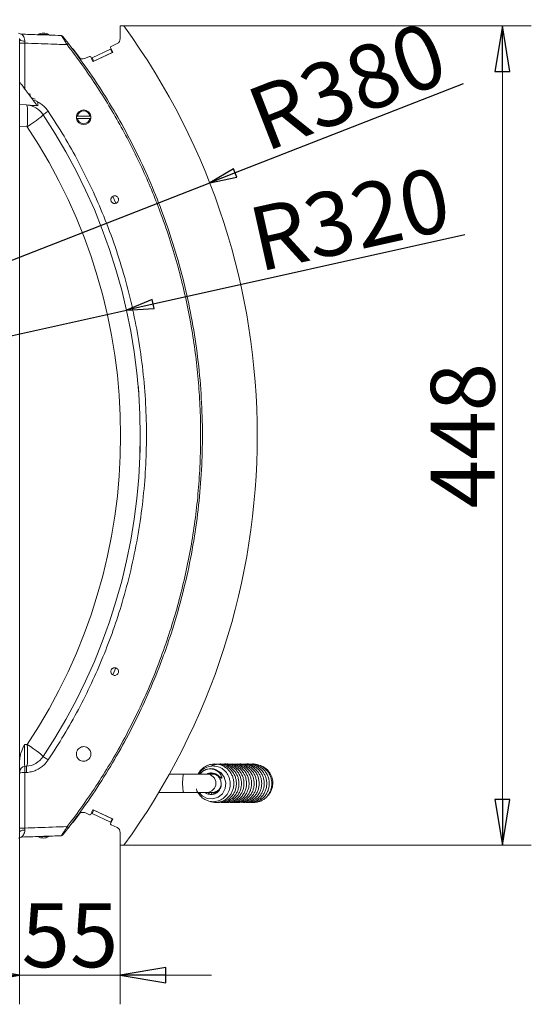
# Model space of a CAD drawing. Extents: x 955 to 3231, y -664 to 1512.
# Drawn here: x 2931 to 3211, y -597 to -58 of the extents above; entities that cross this region are included whole.
import ezdxf

# ---------------------------------------------------------------- set-up
doc = ezdxf.new("R2010")
doc.units = 0
doc.header["$LTSCALE"] = 5
doc.layers.add('SLD-0', color=7, linetype='Continuous')
doc.styles.add('Brunner 2014', font='arial.ttf', dxfattribs={"height": 35})
doc.styles.add('STANDARD-BrunnerGroßer Text', font='arial.ttf')
doc.dimstyles.new('STANDARD-Brunner-IIGroßer Text', dxfattribs={"dimscale": 5, "dimtxt": 5.25, "dimasz": 3, "dimexe": 3.175, "dimexo": 0, "dimgap": 0.762, "dimtad": 1, "dimdec": 1, "dimrnd": 1e-08, "dimtxsty": 'STANDARD-BrunnerGroßer Text', "dimblk": 'Filled-1', "dimcen": 0.09, "dimdle": 10, "dimclrd": 7, "dimclre": 7, "dimclrt": 7, "dimadec": 1, "dimazin": 2, "dimtfac": 0.666667, "dimtmove": 0, "dimatfit": 3, "dimldrblk": 'Filled-1', "dimfxl": 1, "dimtolj": 1, "dimlwd": 25, "dimlwe": 25, "dimarcsym": 0})

# ---------------------------------------------------------------- blocks, each defined once
blk = doc.blocks.new('Filled-1')
at = {"color": 0}
for p, q in [((0, 0), (-1, 0.167)), ((-1, 0.167), (-1, -0.167)), ((-1, 0), (0, 0)), ((-1, -0.167), (0, 0))]:
    blk.add_line(p, q, dxfattribs=at)
at = {"color": 0, "flags": 128}
blk.add_lwpolyline([(-1, -0.167), (0, 0), (-1, 0.167), (-1, -0.167)], dxfattribs=at)
at = {"color": 0}
blk.add_solid([(-1, -0.167), (0, 0), (-1, 0.167), (-1, -0.167)], dxfattribs=at)
blk = doc.blocks.new('*D18')
at = {"layer": 'Defpoints', "color": 0}
for p in [(3035.28, -147.38), (2681.01, -285.6)]:
    blk.add_point(p, dxfattribs=at)
at = {"layer": 'SLD-0', "color": 7, "lineweight": 25}
for p, q in [((3174.08, -93.23), (3049.26, -141.93)), ((2681.01, -285.6), (3035.28, -147.38))]:
    blk.add_line(p, q, dxfattribs=at)
at = {"layer": 'SLD-0', "color": 7, "lineweight": 25, "xscale": 15, "yscale": 15, "zscale": 15, "rotation": 201.3124503408144}
blk.add_blockref('Filled-1', (3035.28, -147.38), dxfattribs=at)
at = {"layer": 'SLD-0', "color": 30, "lineweight": 15, "insert": (3053.01, -97.99), "char_height": 35, "attachment_point": 1, "rotation": 21.3125, "style": 'Brunner 2014'}
blk.add_mtext('\\A1;R380', dxfattribs=at)
blk = doc.blocks.new('*D20')
at = {"layer": 'Defpoints', "color": 0}
for p in [(2989.69, -216.9), (2681.01, -285.6)]:
    blk.add_point(p, dxfattribs=at)
at = {"layer": 'SLD-0', "color": 7, "lineweight": 25}
for p, q in [((3174.95, -175.67), (3004.33, -213.64)), ((2681.01, -285.6), (2989.69, -216.9))]:
    blk.add_line(p, q, dxfattribs=at)
at = {"layer": 'SLD-0', "color": 7, "lineweight": 25, "xscale": 15, "yscale": 15, "zscale": 15, "rotation": 192.5463298348678}
blk.add_blockref('Filled-1', (2989.69, -216.9), dxfattribs=at)
at = {"layer": 'SLD-0', "color": 7, "lineweight": 15, "insert": (3054.57, -161.92), "char_height": 35, "attachment_point": 1, "rotation": 12.5463, "style": 'Brunner 2014'}
blk.add_mtext('\\A1;R320', dxfattribs=at)
blk = doc.blocks.new('*D21')
at = {"layer": 'Defpoints', "color": 0}
for p in [(2931.19, -502.8), (2986.24, -509.19), (2931.19, -580.81)]:
    blk.add_point(p, dxfattribs=at)
at = {"layer": 'SLD-0', "color": 7, "lineweight": 15}
for p, q in [((2931.19, -502.8), (2931.19, -596.68)), ((2986.24, -509.19), (2986.24, -596.68)), ((2906.19, -580.81), (2881.19, -580.81)), ((2986.24, -580.81), (2931.19, -580.81)), ((3011.24, -580.81), (3036.24, -580.81))]:
    blk.add_line(p, q, dxfattribs=at)
at = {"layer": 'SLD-0', "color": 7, "lineweight": 15, "xscale": 25, "yscale": 25, "zscale": 25}
blk.add_blockref('Filled-1', (2931.19, -580.81), dxfattribs=at)
at = {"layer": 'SLD-0', "color": 7, "lineweight": 15, "xscale": 25, "yscale": 25, "zscale": 25, "rotation": 180}
blk.add_blockref('Filled-1', (2986.24, -580.81), dxfattribs=at)
at = {"layer": 'SLD-0', "color": 7, "lineweight": 15, "insert": (2958.72, -541.4), "char_height": 35, "attachment_point": 2, "style": 'Brunner 2014'}
blk.add_mtext('\\A1;55', dxfattribs=at)
blk = doc.blocks.new('*D28')
at = {"color": 7, "lineweight": 15}
for p, q in [((2988.24, -61.5), (3211.37, -61.5)), ((3195.5, -86.5), (3195.5, -484.7)), ((2988.24, -509.7), (3211.37, -509.7))]:
    blk.add_line(p, q, dxfattribs=at)
at = {"layer": 'Defpoints', "color": 0}
for p in [(2988.24, -61.5), (2988.24, -509.7), (3195.5, -509.7)]:
    blk.add_point(p, dxfattribs=at)
at = {"color": 7, "lineweight": 15, "xscale": 25, "yscale": 25, "zscale": 25}
for p, rotation in [((3195.5, -61.5), 90), ((3195.5, -509.7), 270)]:
    blk.add_blockref('Filled-1', p, dxfattribs=dict(at, rotation=rotation))
at = {"color": 30, "insert": (3173.82, -285.6), "char_height": 35, "attachment_point": 5, "rotation": 90, "style": 'Brunner 2014'}
blk.add_mtext('\\A1;448', dxfattribs=at)

msp = doc.modelspace()

# ---------------------------------------------------------------- linework, layer by layer
at = {"color": 30, "linetype": 'Continuous', "lineweight": 15}
for p, q in [((2986.24, -61.52), (2986.57, -61.52)), ((2986.24, -62), (2986.24, -61.52)), ((2986.24, -68.43), (2986.24, -62)), ((2986.74, -61.5), (2988.24, -61.5)), ((2970.97, -78.88), (2980.94, -74.23)), ((2980.94, -74.23), (2981.32, -74.05)), ((2981.79, -76.04), (2980.94, -74.23)), ((2980.99, -73.35), (2982.13, -75.79)), ((2984.5, -71.15), (2981.23, -72.68)), ((2966.05, -79.45), (2964.04, -79.45)), ((2969.44, -78.18), (2967.32, -79.17)), ((2971.25, -80.87), (2970.11, -78.42)), ((2970.43, -79.13), (2970.97, -78.88)), ((2970.97, -78.88), (2971.81, -80.69)), ((2971.81, -80.69), (2971.31, -80.92)), ((2982.08, -75.93), (2971.38, -80.92)), ((2971.81, -80.69), (2981.79, -76.04)), ((2982.13, -75.88), (2981.79, -76.04)), ((2964.03, -491.74), (2966.05, -491.74)), ((2969.44, -493.01), (2967.32, -492.03)), ((2971.25, -490.32), (2970.11, -492.77)), ((2970.43, -492.06), (2970.97, -492.31)), ((2970.97, -492.31), (2971.81, -490.5)), ((2970.97, -492.31), (2980.94, -496.96)), ((2971.81, -490.5), (2971.31, -490.27)), ((2982.08, -495.26), (2971.38, -490.27)), ((2971.81, -490.5), (2981.79, -495.15)), ((2981.79, -495.15), (2980.94, -496.96)), ((2980.99, -497.85), (2982.13, -495.4)), ((2982.13, -495.31), (2981.79, -495.15)), ((2980.94, -496.96), (2981.32, -497.14)), ((2984.5, -500.04), (2981.23, -498.51)), ((2986.24, -502.76), (2986.24, -509.19)), ((2986.24, -509.19), (2986.24, -509.67)), ((2986.74, -509.7), (2988.24, -509.7))]:
    msp.add_line(p, q, dxfattribs=at)
at = {"color": 7, "linetype": 'Continuous', "lineweight": 15}
for p, q in [((2931.19, -502.8), (2931.19, -68.4)), ((2944.22, -66.24), (2941.2, -66.24)), ((2944.4, -66.4), (2944.4, -66.08)), ((2947.21, -66.24), (2944.62, -66.24)), ((2957.18, -71.72), (2957.93, -71.14)), ((2964.45, -79.45), (2960.53, -74.15)), ((2931.19, -104.47), (2934.88, -104.72)), ((2969.67, -110.87), (2962.77, -110.87)), ((2962.77, -112.07), (2969.67, -112.07)), ((2935.3, -116.7), (2931.19, -116.42)), ((2982.21, -154.72), (2983.81, -158.48)), ((2983.8, -412.71), (2982.21, -416.48)), ((2933.88, -454.59), (2935.3, -454.49)), ((2947.07, -456.51), (2947.21, -456.51)), ((2934.88, -466.47), (2933.99, -466.53)), ((3033.76, -470.73), (3020.95, -470.73)), ((3020.95, -480.74), (3033.76, -480.74)), ((2964.45, -491.74), (2960.53, -497.04)), ((2957.93, -500.06), (2957.18, -499.47)), ((2941.2, -504.95), (2943.55, -504.95)), ((2943.79, -504.81), (2943.79, -505.11)), ((2943.95, -504.95), (2947.21, -504.95)), ((2986.24, -509.67), (2986.57, -509.67))]:
    msp.add_line(p, q, dxfattribs=at)
at = {"color": 7, "linetype": 'Continuous', "lineweight": 15, "flags": 128}
for points in [[(2935.3, -116.7), (2935.42, -114.63), (2935.51, -112.62), (2935.55, -110.74), (2935.54, -109.03), (2935.49, -107.56), (2935.39, -106.36), (2935.26, -105.47), (2935.09, -104.92), (2934.88, -104.72)], [(2935.3, -116.7), (2937.11, -115.47), (2938.81, -114.28), (2940.35, -113.17), (2941.67, -112.18), (2942.73, -111.35), (2943.49, -110.7), (2943.93, -110.26), (2944.03, -110.04)], [(2944.03, -110.04), (2944.09, -110), (2944.24, -109.9), (2944.5, -109.73), (2944.84, -109.5), (2945.26, -109.21), (2945.75, -108.89), (2946.27, -108.54), (2946.82, -108.17)], [(2935.3, -454.49), (2935.42, -456.56), (2935.51, -458.57), (2935.55, -460.45), (2935.54, -462.16), (2935.49, -463.63), (2935.39, -464.83), (2935.26, -465.72), (2935.09, -466.27), (2934.88, -466.47)], [(2935.3, -454.49), (2937.11, -455.72), (2938.81, -456.91), (2940.35, -458.02), (2941.67, -459.01), (2942.73, -459.84), (2943.49, -460.49), (2943.93, -460.93), (2944.03, -461.16)], [(2944.03, -461.16), (2944.09, -461.19), (2944.24, -461.3), (2944.5, -461.47), (2944.84, -461.7), (2945.26, -461.98), (2945.75, -462.3), (2946.27, -462.65), (2946.82, -463.02)], [(3029.41, -480.74), (3031.15, -482.72), (3033.88, -484.11), (3036.91, -484.37), (3039.81, -483.44), (3042.18, -481.47), (3043.65, -478.7), (3044.02, -475.54), (3043.2, -472.45), (3041.33, -469.9), (3038.83, -468.33), (3037.48, -467.93), (3035.77, -467.77), (3033.55, -468.16), (3031.35, -469.34), (3031.35, -469.34)], [(3020.95, -470.73), (3020.91, -470.74), (3020.77, -471.02), (3020.65, -471.64), (3020.54, -472.57), (3020.46, -473.74), (3020.43, -475.05), (3020.43, -476.41), (3020.46, -477.73), (3020.54, -478.89), (3020.65, -479.82), (3020.77, -480.45), (3020.91, -480.72), (3020.95, -480.74)]]:
    msp.add_lwpolyline(points, dxfattribs=at)
at = {"color": 30, "linetype": 'Continuous', "lineweight": 15}
for centre, radius, start, end in [((2986.74, -62), 0.5, 90, 180), ((2681.01, -285.6), 380.27, 323.8918, 36.1082), ((2983.24, -68.43), 3, 295, 0), ((2981.44, -73.13), 0.5, 115, 205), ((2966.05, -76.45), 3, 270, 295), ((2969.65, -78.63), 0.5, 25, 115), ((2982.04, -75.84), 0.1, 295, 25), ((2971.34, -80.83), 0.1, 205, 295), ((2966.05, -494.75), 3, 65, 90), ((2969.65, -492.56), 0.5, 245, 335), ((2971.34, -490.36), 0.1, 65, 155), ((2982.04, -495.35), 0.1, 335, 65), ((2981.44, -498.06), 0.5, 155, 245), ((2983.24, -502.76), 3, 0, 65), ((2986.74, -509.19), 0.5, 180, 270)]:
    msp.add_arc(centre, radius, start, end, dxfattribs=at)
at = {"color": 7, "linetype": 'Continuous', "lineweight": 15}
for centre, radius, start, end in [((2932.42, -62.98), 3, 233.1171, 268), ((2933.43, -66.41), 3.4, 228.9704, 280.9283), ((2944.2, -71.44), 6, 60, 120), ((2946.12, -68.19), 2.71, 129.2109, 134.2304), ((2942.62, -68.78), 3.24, 51.7789, 56.5676), ((2953.99, -67.73), 1, 38.5937, 88), ((2933.38, -41.38), 29.54, 265.7489, 271.3719), ((2939.7, -98.46), 3, 180, 270), ((2934.04, -116.7), 12.01, 33.7224, 86), ((2966.22, -111.47), 4, 8.6269, 171.3731), ((2681.01, -285.6), 316.23, 326.2776, 33.7224), ((2966.22, -111.47), 4, 188.6269, 351.3731), ((2966.22, -111.47), 3.5, 9.8709, 170.1291), ((2966.22, -111.47), 3.5, 189.8709, 350.1291), ((2966.22, -111.47), 4, 351.3731, 8.6269), ((2682.27, -285.6), 304.22, 326.2776, 33.7224), ((2983.23, -156.5), 2.1, 150.6489, 257.3551), ((2983.23, -414.69), 2.1, 102.6449, 209.3511), ((2934.04, -454.49), 12.01, 274, 326.2776), ((2934.2, -469.53), 3, 94, 180), ((2960.46, -467.26), 25.59, 178.2287, 185.8734), ((2933.38, -499.48), 29.54, 88.6281, 94.2511), ((3033.62, -475.73), 5.01, 271.6323, 88.3677), ((3036.77, -475.42), 4.69, 51.0977, 89.857), ((3037.08, -475.37), 4.64, 68.0693, 91.8564), ((3036.67, -475.82), 4.92, 271.2955, 359.6912), ((3037.06, -475.99), 4.75, 268.4693, 326.0502), ((2933.38, -529.81), 29.54, 88.6281, 94.2511), ((2932.42, -508.21), 3, 92, 126.8829), ((2933.43, -504.78), 3.4, 79.0717, 131.0296), ((2944.2, -499.75), 6, 240, 300), ((2945.63, -502.06), 3.55, 234.2749, 238.91), ((2942.08, -503.29), 2.5, 313.3971, 318.4529), ((2953.99, -503.46), 1, 272, 321.4063)]:
    msp.add_arc(centre, radius, start, end, dxfattribs=at)
for centre, major_axis, ratio, start_param, end_param in [((2926.15, -65.48), (-2.4, 8.47), 0.52402, 4.217416, 4.227032), ((2934.2, -454.48), (0.21, 12.05), 0.025871, 1.580351, 3.143856), ((2926.15, -505.71), (2.4, 8.47), 0.52402, 5.197746, 5.207362)]:
    msp.add_ellipse(centre, major_axis=major_axis, ratio=ratio, start_param=start_param, end_param=end_param, dxfattribs=at)
for points, knots in [([(2932.31, -65.98), (2932.34, -66.01), (2932.37, -66.05), (2932.64, -66.34), (2933.07, -66.85), (2933.72, -67.91), (2934.04, -68.99), (2934.06, -69.62), (2934.07, -69.75)], [0, 0, 0, 0, 0.199312, 0.224232, 0.453865, 0.710667, 0.940488, 1, 1, 1, 1]), ([(2932.31, -65.98), (2935.07, -66.07), (2942.31, -66.33), (2949.54, -66.58), (2954.02, -66.73)], [0, 0, 0, 0, 0.38093, 1, 1, 1, 1]), ([(2957.18, -71.72), (2956.76, -71.06), (2955.99, -69.81), (2955.02, -68.28), (2954.4, -67.31), (2954.08, -66.81), (2954.04, -66.76), (2954.02, -66.73)], [0, 0, 0, 0, 0.2771732, 0.5192846, 0.7111043, 0.8740656, 1, 1, 1, 1]), ([(2954.77, -67.11), (2954.78, -67.13), (2954.82, -67.17), (2955.14, -67.58), (2955.77, -68.37), (2956.74, -69.6), (2957.51, -70.6), (2957.93, -71.14)], [0, 0, 0, 0, 0.1202815, 0.2777168, 0.4675427, 0.7135213, 1, 1, 1, 1]), ([(2934.09, -70.92), (2934.09, -72.92), (2934.09, -81.27), (2934.09, -89.63), (2934.09, -95.99)], [0, 0, 0, 0, 0.239447, 1, 1, 1, 1]), ([(2957.18, -71.72), (2954.26, -71.62), (2946.56, -71.35), (2938.87, -71.08), (2934.09, -70.92)], [0, 0, 0, 0, 0.379085, 1, 1, 1, 1]), ([(2957.18, -499.47), (2960.08, -495.62), (2965.9, -487.92), (2974.02, -475.91), (2981.69, -463.56), (2988.9, -450.78), (2995.61, -437.61), (3001.81, -424.04), (3007.45, -410.18), (3012.43, -396.22), (3016.77, -382.23), (3020.49, -368.21), (3023.64, -354.02), (3026.21, -339.57), (3028.19, -324.92), (3029.55, -310.06), (3030.28, -295.12), (3030.36, -280.3), (3029.83, -265.66), (3028.7, -251.2), (3026.97, -236.76), (3024.62, -222.27), (3021.63, -207.79), (3018, -193.32), (3013.74, -178.97), (3009.06, -165.37), (3004.06, -152.53), (2998.8, -140.44), (2993.09, -128.52), (2986.88, -116.74), (2980.18, -105.13), (2972.98, -93.71), (2965.35, -82.53), (2959.9, -75.33), (2957.18, -71.72)], [0, 0, 0, 0, 0.031424, 0.062848, 0.094491, 0.126134, 0.158465, 0.190796, 0.223365, 0.255934, 0.287361, 0.318789, 0.350434, 0.382079, 0.414413, 0.446747, 0.479318, 0.511889, 0.54332, 0.57475, 0.606399, 0.638048, 0.670385, 0.702722, 0.735297, 0.767873, 0.796465, 0.825057, 0.853814, 0.88257, 0.91184, 0.941109, 0.970554, 1, 1, 1, 1]), ([(2957.93, -71.14), (2961.47, -75.84), (2968.53, -85.25), (2978.22, -100.01), (2987.27, -115.33), (2995.58, -131.22), (3003.12, -147.65), (3009.98, -164.86), (3016.04, -182.84), (3021.22, -201.55), (3025.39, -220.71), (3028.51, -240.26), (3030.53, -260.14), (3031.41, -279.92), (3031.17, -299.52), (3029.86, -318.89), (3027.46, -338.35), (3023.93, -357.83), (3019.25, -377.25), (3015.19, -390.71), (3011.9, -400.49), (3008.72, -409.48), (3003.29, -423.13), (2995.93, -439.25), (2987.72, -455.05), (2978.64, -470.52), (2968.78, -485.61), (2961.55, -495.24), (2957.93, -500.06)], [0, 0, 0, 0, 0.038225, 0.076475, 0.1147, 0.153835, 0.192996, 0.232131, 0.274172, 0.316246, 0.358286, 0.401548, 0.444846, 0.488108, 0.530144, 0.572213, 0.61425, 0.657507, 0.700799, 0.744056, 0.748822, 0.767886, 0.806022, 0.844256, 0.882986, 0.921717, 0.960858, 1, 1, 1, 1]), ([(2960.53, -74.15), (2960.46, -74.07), (2960.3, -73.91), (2959.99, -73.77), (2959.77, -73.76), (2959.67, -73.76)], [0, 0, 0, 0, 0.33987, 0.679745, 1, 1, 1, 1]), ([(2934.09, -95.99), (2933.56, -95.27), (2932.78, -94.24), (2931.89, -93.09), (2931.46, -92.52), (2931.23, -92.22), (2931.2, -92.19), (2931.19, -92.18)], [0, 0, 0, 0, 0.432789, 0.629065, 0.791857, 0.907442, 1, 1, 1, 1]), ([(2940.69, -105.13), (2940.33, -104.61), (2939.61, -103.57), (2938.84, -102.5), (2938.45, -101.95)], [0, 0, 0, 0, 0.494742, 1, 1, 1, 1]), ([(2938.45, -101.95), (2938.51, -101.97), (2939.39, -102.24), (2941.07, -102.94), (2943.28, -104.33), (2945.26, -106.07), (2946.3, -107.47), (2946.82, -108.17)], [0, 0, 0, 0, 0.017705, 0.26032, 0.509982, 0.751519, 1, 1, 1, 1]), ([(2934.88, -104.72), (2934.89, -104.72), (2935.83, -104.79), (2937.69, -104.92), (2939.69, -105.06), (2940.69, -105.13)], [0, 0, 0, 0, 0.003361, 0.500327, 1, 1, 1, 1]), ([(2946.82, -108.17), (2949.76, -112.71), (2955.62, -121.77), (2963.55, -135.96), (2970.83, -150.55), (2977.54, -165.97), (2983.58, -182.15), (2988.85, -199.07), (2993.22, -216.42), (2996.63, -234.16), (2999.05, -252.23), (3000.42, -270.24), (3000.77, -288.13), (3000.14, -305.84), (2998.52, -323.66), (2995.86, -341.52), (2992.16, -359.38), (2987.66, -376.19), (2982.54, -391.95), (2976.94, -406.65), (2970.57, -421.18), (2963.43, -435.46), (2955.56, -449.51), (2949.74, -458.51), (2946.82, -463.02)], [0, 0, 0, 0, 0.043036, 0.086072, 0.129559, 0.173046, 0.220116, 0.267222, 0.314293, 0.362731, 0.411209, 0.459648, 0.506719, 0.553826, 0.600896, 0.649335, 0.697814, 0.746253, 0.788061, 0.829894, 0.871702, 0.914459, 0.957243, 1, 1, 1, 1]), ([(2962.38, -110.56), (2962.32, -110.71), (2962.14, -111.27), (2962.24, -111.86), (2962.31, -112.28)], [0, 0, 0, 0, 0.280182, 1, 1, 1, 1]), ([(2969.13, -155.25), (2969.14, -155.28), (2969.16, -155.32), (2969.15, -155.29), (2969.15, -155.29)], [0, 0, 0, 0, 0.989369, 1, 1, 1, 1]), ([(2981.4, -155.47), (2981.38, -155.51), (2981.24, -155.74), (2981.09, -156.23), (2981.1, -156.93), (2981.35, -157.59), (2981.8, -158.13), (2982.31, -158.44), (2982.65, -158.52), (2982.77, -158.55)], [0, 0, 0, 0, 0.030653, 0.20614, 0.381359, 0.556338, 0.731211, 0.906158, 1, 1, 1, 1]), ([(2982.77, -158.55), (2982.8, -158.56), (2983.05, -158.61), (2983.55, -158.62), (2984.24, -158.39), (2984.81, -157.95), (2985.2, -157.35), (2985.37, -156.65), (2985.3, -155.94), (2984.99, -155.29), (2984.49, -154.77), (2983.85, -154.45), (2983.13, -154.36), (2982.43, -154.52), (2981.81, -154.89), (2981.54, -155.28), (2981.4, -155.47)], [0, 0, 0, 0, 0.007784, 0.084169, 0.160546, 0.236883, 0.313167, 0.389406, 0.465629, 0.541872, 0.618162, 0.694506, 0.770888, 0.847273, 0.923636, 1, 1, 1, 1]), ([(2982.77, -412.64), (2982.64, -412.67), (2982.28, -412.76), (2981.76, -413.1), (2981.32, -413.65), (2981.09, -414.31), (2981.1, -415.01), (2981.26, -415.48), (2981.39, -415.7), (2981.4, -415.72)], [0, 0, 0, 0, 0.1068085, 0.2822486, 0.4574197, 0.6323729, 0.8072558, 0.9822483, 1, 1, 1, 1]), ([(2981.4, -415.72), (2981.41, -415.74), (2981.54, -415.96), (2981.87, -416.34), (2982.5, -416.7), (2983.21, -416.83), (2983.92, -416.72), (2984.55, -416.38), (2985.03, -415.85), (2985.32, -415.18), (2985.36, -414.47), (2985.17, -413.77), (2984.76, -413.18), (2984.17, -412.77), (2983.48, -412.55), (2983.01, -412.61), (2982.77, -412.64)], [0, 0, 0, 0, 0.007786, 0.084173, 0.16055, 0.236887, 0.313168, 0.389406, 0.465629, 0.541874, 0.618165, 0.69451, 0.770891, 0.847275, 0.923637, 1, 1, 1, 1]), ([(2931.19, -463.16), (2931.23, -462.51), (2931.32, -461.19), (2932.12, -458.27), (2933.13, -456.11), (2933.88, -454.59), (2933.88, -454.59)], [0, 0, 0, 0, 0.2157915, 0.4375418, 0.997573, 1, 1, 1, 1]), ([(2970.22, -459.7), (2970.18, -459.25), (2970.08, -458.35), (2969.39, -457.16), (2968.37, -456.25), (2967.09, -455.74), (2965.72, -455.67), (2964.41, -456.06), (2963.3, -456.87), (2962.52, -458), (2962.16, -459.32), (2962.25, -460.68), (2962.8, -461.94), (2963.72, -462.95), (2964.93, -463.59), (2966.29, -463.8), (2967.63, -463.55), (2968.82, -462.86), (2969.71, -461.83), (2970.16, -460.71), (2970.21, -459.98), (2970.22, -459.7)], [0, 0, 0, 0, 0.053697, 0.107394, 0.161121, 0.214874, 0.268627, 0.322351, 0.37603, 0.429669, 0.483288, 0.536918, 0.590586, 0.644301, 0.698052, 0.751811, 0.805546, 0.859237, 0.912884, 0.966506, 1, 1, 1, 1]), ([(2946.82, -463.02), (2946.07, -463.99), (2944.79, -465.65), (2942.41, -467.47), (2940.12, -468.7), (2937.62, -469.56), (2935.88, -469.77), (2935, -469.88)], [0, 0, 0, 0, 0.260282, 0.442572, 0.630143, 0.812429, 1, 1, 1, 1]), ([(2933.99, -466.53), (2933.98, -466.54), (2933.97, -466.58), (2933.96, -466.96), (2933.98, -467.73), (2934.03, -468.76), (2934.07, -469.55), (2934.09, -469.94)], [0, 0, 0, 0, 0.126734, 0.344616, 0.56295, 0.78159, 1, 1, 1, 1]), ([(3028.01, -478.79), (3028.03, -478.9), (3028.2, -480.01), (3029.31, -481.76), (3031.03, -483.71), (3032.92, -484.92), (3034.66, -485.58), (3036.72, -485.96), (3039.24, -485.8), (3042.06, -484.64), (3044.44, -482.59), (3046.03, -479.81), (3046.71, -476.65), (3046.34, -473.41), (3044.99, -470.44), (3042.76, -468.07), (3039.89, -466.59), (3036.69, -466.12), (3033.56, -466.84), (3030.9, -468.39), (3029.8, -470.01), (3029.31, -470.73)], [0, 0, 0, 0, 0.006226, 0.064094, 0.11478, 0.158373, 0.194944, 0.225048, 0.283236, 0.342891, 0.403544, 0.464203, 0.524868, 0.585516, 0.646277, 0.707086, 0.767998, 0.828953, 0.889878, 0.950784, 1, 1, 1, 1]), ([(3035.75, -485.74), (3035.84, -485.78), (3036.53, -486.07), (3037.92, -486.25), (3039.85, -486.24), (3041.75, -485.8), (3043.52, -484.98), (3045.11, -483.82), (3046.45, -482.36), (3047.49, -480.65), (3048.19, -478.75), (3048.53, -476.75), (3048.48, -474.71), (3048.06, -472.7), (3047.27, -470.81), (3046.16, -469.12), (3044.79, -467.71), (3043.25, -466.61), (3041.59, -465.82), (3039.68, -465.29), (3037.31, -465.13), (3034.98, -465.59), (3032.95, -466.49), (3031.37, -467.57), (3029.92, -468.98), (3029.22, -470.15), (3028.87, -470.73)], [0, 0, 0, 0, 0.006506, 0.049431, 0.09235, 0.135282, 0.178221, 0.221119, 0.26399, 0.306864, 0.349751, 0.392619, 0.435485, 0.478388, 0.521345, 0.564158, 0.605685, 0.645725, 0.684283, 0.72264, 0.772268, 0.835835, 0.872961, 0.913547, 0.957581, 1, 1, 1, 1]), ([(3033.81, -470.73), (3034.14, -470.57), (3035.03, -470.12), (3036.71, -470.09), (3038.63, -470.61), (3040.11, -471.6), (3040.99, -472.49), (3041.41, -472.91), (3041.61, -473.05), (3041.7, -473.08), (3041.76, -473.07), (3041.79, -473.05), (3041.82, -473.02), (3041.86, -472.93), (3041.89, -472.66), (3041.76, -472.01), (3041.23, -470.84), (3040.07, -469.47), (3038.26, -468.33), (3036.06, -467.76), (3033.69, -468.01), (3031.48, -468.97), (3030.44, -470.16), (3029.93, -470.73)], [0, 0, 0, 0, 0.044151, 0.122937, 0.201339, 0.289044, 0.336649, 0.354908, 0.361811, 0.365289, 0.366952, 0.368624, 0.370165, 0.372881, 0.379717, 0.401463, 0.451839, 0.532963, 0.615579, 0.710966, 0.809871, 0.907944, 1, 1, 1, 1]), ([(3039.42, -465.36), (3039.08, -465.4), (3038.08, -465.51), (3036.88, -465.91), (3036.11, -466.38), (3035.93, -466.49)], [0, 0, 0, 0, 0.2779841, 0.8222451, 1, 1, 1, 1]), ([(3037.3, -485.77), (3037.58, -485.87), (3038.47, -486.18), (3040.06, -486.29), (3041.98, -486.11), (3043.84, -485.52), (3045.55, -484.57), (3047.05, -483.28), (3048.28, -481.72), (3049.19, -479.93), (3049.75, -477.98), (3049.94, -475.95), (3049.75, -473.92), (3049.18, -471.95), (3048.26, -470.12), (3047.01, -468.5), (3045.48, -467.15), (3043.72, -466.11), (3041.81, -465.46), (3040.05, -465.17), (3038.97, -465.27), (3038.56, -465.31)], [0, 0, 0, 0, 0.025246, 0.080535, 0.135827, 0.191141, 0.246438, 0.301681, 0.356904, 0.412144, 0.467383, 0.522599, 0.577831, 0.633128, 0.688478, 0.743847, 0.799253, 0.854728, 0.910248, 0.965752, 1, 1, 1, 1]), ([(3040.71, -486.17), (3041.2, -486.21), (3042.34, -486.28), (3044.11, -485.92), (3045.91, -485.2), (3047.55, -484.11), (3048.95, -482.7), (3050.06, -481.04), (3050.84, -479.18), (3051.25, -477.2), (3051.3, -475.16), (3050.95, -473.14), (3050.25, -471.21), (3049.19, -469.46), (3047.83, -467.93), (3046.2, -466.71), (3044.38, -465.81), (3042.42, -465.31), (3040.96, -465.14), (3040.19, -465.26), (3040.09, -465.27)], [0, 0, 0, 0, 0.045567, 0.104608, 0.163668, 0.222681, 0.281648, 0.34061, 0.399595, 0.45856, 0.517511, 0.576502, 0.635569, 0.694672, 0.753797, 0.812978, 0.872235, 0.931509, 0.990758, 1, 1, 1, 1]), ([(3042.23, -486.2), (3042.29, -486.21), (3042.98, -486.32), (3044.34, -486.16), (3046.21, -485.69), (3047.96, -484.81), (3049.51, -483.59), (3050.8, -482.08), (3051.79, -480.34), (3052.43, -478.42), (3052.7, -476.4), (3052.59, -474.36), (3052.11, -472.37), (3051.26, -470.51), (3050.08, -468.83), (3048.61, -467.42), (3046.9, -466.31), (3045.01, -465.57), (3043.11, -465.19), (3041.85, -465.26), (3041.27, -465.29)], [0, 0, 0, 0, 0.005174, 0.064119, 0.123085, 0.182051, 0.240958, 0.299833, 0.358719, 0.417618, 0.476488, 0.535364, 0.594299, 0.653303, 0.712328, 0.771385, 0.830511, 0.8897, 0.948881, 1, 1, 1, 1]), ([(3043.55, -486.17), (3043.88, -486.2), (3044.85, -486.3), (3046.46, -486.03), (3048.3, -485.39), (3049.98, -484.37), (3051.43, -483.04), (3052.61, -481.43), (3053.46, -479.61), (3053.96, -477.64), (3054.09, -475.61), (3053.83, -473.58), (3053.2, -471.63), (3052.22, -469.83), (3050.92, -468.25), (3049.35, -466.95), (3047.56, -465.97), (3045.63, -465.39), (3044.1, -465.16), (3043.26, -465.25), (3043.08, -465.27)], [0, 0, 0, 0, 0.030504, 0.09007, 0.149658, 0.209215, 0.268718, 0.328207, 0.387716, 0.447217, 0.506696, 0.566203, 0.625783, 0.685412, 0.745061, 0.804757, 0.864529, 0.924337, 0.984123, 1, 1, 1, 1]), ([(3044.8, -486.2), (3045.43, -486.22), (3046.7, -486.26), (3048.58, -485.83), (3050.36, -485.04), (3051.96, -483.89), (3053.31, -482.44), (3054.37, -480.74), (3055.09, -478.86), (3055.44, -476.85), (3055.42, -474.81), (3055.02, -472.8), (3054.25, -470.9), (3053.14, -469.18), (3051.72, -467.71), (3050.06, -466.53), (3048.21, -465.69), (3046.24, -465.27), (3044.83, -465.14), (3044.12, -465.27), (3044.07, -465.27)], [0, 0, 0, 0, 0.056859, 0.115509, 0.174172, 0.232781, 0.291349, 0.34992, 0.408511, 0.467076, 0.525635, 0.584244, 0.642927, 0.701637, 0.760373, 0.819171, 0.87804, 0.936915, 0.995764, 1, 1, 1, 1]), ([(3046.4, -486.18), (3046.56, -486.2), (3047.36, -486.31), (3048.81, -486.11), (3050.67, -485.57), (3052.39, -484.63), (3053.9, -483.36), (3055.15, -481.8), (3056.08, -480.02), (3056.66, -478.09), (3056.86, -476.06), (3056.69, -474.02), (3056.14, -472.05), (3055.24, -470.21), (3054, -468.58), (3052.49, -467.21), (3050.74, -466.16), (3048.84, -465.48), (3047.12, -465.18), (3046.07, -465.26), (3045.69, -465.29)], [0, 0, 0, 0, 0.014956, 0.074373, 0.133812, 0.193238, 0.252605, 0.311948, 0.371308, 0.43067, 0.490006, 0.549357, 0.608774, 0.668254, 0.727752, 0.787288, 0.846898, 0.906561, 0.966208, 1, 1, 1, 1]), ([(3047.65, -486.17), (3048.11, -486.2), (3049.2, -486.28), (3050.93, -485.95), (3052.75, -485.24), (3054.4, -484.17), (3055.81, -482.78), (3056.93, -481.13), (3057.73, -479.28), (3058.17, -477.3), (3058.23, -475.26), (3057.91, -473.24), (3057.22, -471.31), (3056.18, -469.54), (3054.83, -468.01), (3053.22, -466.76), (3051.4, -465.84), (3049.45, -465.33), (3047.97, -465.15), (3047.19, -465.26), (3047.07, -465.27)], [0, 0, 0, 0, 0.042013, 0.101177, 0.160362, 0.219503, 0.278596, 0.337682, 0.39679, 0.455881, 0.514956, 0.574069, 0.633257, 0.692484, 0.751732, 0.811034, 0.870412, 0.929812, 0.989187, 1, 1, 1, 1]), ([(3049.1, -486.2), (3049.14, -486.21), (3049.82, -486.32), (3051.16, -486.18), (3053.04, -485.73), (3054.8, -484.86), (3056.36, -483.67), (3057.67, -482.17), (3058.67, -480.43), (3059.33, -478.52), (3059.62, -476.51), (3059.53, -474.47), (3059.07, -472.48), (3058.24, -470.6), (3057.07, -468.92), (3055.62, -467.49), (3053.92, -466.36), (3052.04, -465.6), (3050.08, -465.19), (3048.76, -465.25), (3048.12, -465.28)], [0, 0, 0, 0, 0.003769, 0.062474, 0.1212, 0.179927, 0.238598, 0.297234, 0.35588, 0.41454, 0.473172, 0.531806, 0.590497, 0.64926, 0.708044, 0.766858, 0.82574, 0.884687, 0.943628, 1, 1, 1, 1]), ([(3050.5, -486.17), (3050.78, -486.2), (3051.71, -486.3), (3053.29, -486.05), (3055.13, -485.44), (3056.82, -484.44), (3058.29, -483.12), (3059.48, -481.52), (3060.35, -479.71), (3060.87, -477.75), (3061.02, -475.72), (3060.78, -473.68), (3060.17, -471.73), (3059.21, -469.92), (3057.92, -468.32), (3056.36, -467.01), (3054.59, -466.01), (3052.66, -465.41), (3051.12, -465.17), (3050.25, -465.25), (3050.06, -465.27)], [0, 0, 0, 0, 0.02688, 0.086572, 0.146288, 0.205976, 0.265609, 0.325225, 0.384861, 0.444492, 0.504099, 0.56373, 0.623434, 0.683191, 0.742966, 0.802787, 0.862684, 0.922621, 0.982537, 1, 1, 1, 1]), ([(3051.75, -486.19), (3052.33, -486.21), (3053.56, -486.27), (3055.4, -485.86), (3057.19, -485.09), (3058.81, -483.96), (3060.17, -482.52), (3061.25, -480.83), (3061.98, -478.96), (3062.36, -476.96), (3062.36, -474.92), (3061.97, -472.91), (3061.22, -471), (3060.13, -469.27), (3058.73, -467.78), (3057.08, -466.58), (3055.23, -465.72), (3053.27, -465.28), (3051.84, -465.14), (3051.12, -465.26), (3051.05, -465.27)], [0, 0, 0, 0, 0.053356, 0.112127, 0.170913, 0.229647, 0.288339, 0.347031, 0.405744, 0.464433, 0.523113, 0.58184, 0.640643, 0.699475, 0.758331, 0.817247, 0.876237, 0.935235, 0.994208, 1, 1, 1, 1]), ([(3053.34, -486.19), (3053.46, -486.21), (3054.22, -486.32), (3055.64, -486.13), (3057.5, -485.61), (3059.23, -484.68), (3060.76, -483.43), (3062.01, -481.89), (3062.96, -480.12), (3063.56, -478.19), (3063.79, -476.17), (3063.64, -474.13), (3063.11, -472.15), (3062.22, -470.3), (3061, -468.65), (3059.5, -467.27), (3057.77, -466.21), (3055.86, -465.51), (3054.09, -465.18), (3052.98, -465.26), (3052.53, -465.29)], [0, 0, 0, 0, 0.01125, 0.070557, 0.129886, 0.189206, 0.248467, 0.307701, 0.366951, 0.426207, 0.485435, 0.544674, 0.603979, 0.663347, 0.722736, 0.78216, 0.841657, 0.901209, 0.960749, 1, 1, 1, 1]), ([(3054.59, -486.17), (3055.01, -486.2), (3056.07, -486.29), (3057.76, -485.97), (3059.58, -485.29), (3061.24, -484.23), (3062.67, -482.86), (3063.81, -481.23), (3064.62, -479.39), (3065.08, -477.41), (3065.16, -475.37), (3064.86, -473.35), (3064.19, -471.41), (3063.17, -469.63), (3061.83, -468.08), (3060.23, -466.82), (3058.43, -465.88), (3056.48, -465.35), (3054.99, -465.15), (3054.18, -465.26), (3054.04, -465.27)], [0, 0, 0, 0, 0.038443, 0.097732, 0.157042, 0.216312, 0.275531, 0.334742, 0.393975, 0.453192, 0.512392, 0.571626, 0.630936, 0.690288, 0.749659, 0.809084, 0.868584, 0.92811, 0.987612, 1, 1, 1, 1]), ([(3055.97, -486.2), (3056, -486.21), (3056.66, -486.33), (3057.99, -486.19), (3059.87, -485.76), (3061.64, -484.92), (3063.21, -483.74), (3064.53, -482.25), (3065.55, -480.53), (3066.23, -478.63), (3066.54, -476.62), (3066.47, -474.58), (3066.03, -472.58), (3065.22, -470.69), (3064.07, -469), (3062.62, -467.55), (3060.94, -466.42), (3059.06, -465.62), (3057.08, -465.24), (3055.71, -465.14), (3055.04, -465.27), (3055.03, -465.27)], [0, 0, 0, 0, 0.002379, 0.060968, 0.119576, 0.17819, 0.236747, 0.295268, 0.353797, 0.412342, 0.47086, 0.529377, 0.587949, 0.646593, 0.70526, 0.763956, 0.822717, 0.881546, 0.940373, 0.999176, 1, 1, 1, 1]), ([(3057.44, -486.17), (3057.69, -486.2), (3058.58, -486.3), (3060.11, -486.07), (3061.96, -485.48), (3063.66, -484.5), (3065.14, -483.19), (3066.35, -481.61), (3067.24, -479.81), (3067.78, -477.85), (3067.95, -475.82), (3067.73, -473.79), (3067.14, -471.83), (3066.19, -470.01), (3064.92, -468.4), (3063.38, -467.07), (3061.61, -466.06), (3059.69, -465.43), (3058.1, -465.17), (3057.19, -465.26), (3056.95, -465.28)], [0, 0, 0, 0, 0.023176, 0.082837, 0.142522, 0.202183, 0.261788, 0.321374, 0.380979, 0.44058, 0.500158, 0.559757, 0.619426, 0.679151, 0.738895, 0.798682, 0.858545, 0.918452, 0.978339, 1, 1, 1, 1]), ([(3058.57, -486.2), (3058.57, -486.2), (3059.17, -486.32), (3060.43, -486.22), (3062.27, -485.88), (3064.04, -485.13), (3065.65, -484.03), (3067.03, -482.61), (3068.12, -480.93), (3068.88, -479.06), (3069.27, -477.07), (3069.29, -475.03), (3068.93, -473.01), (3068.19, -471.1), (3067.12, -469.35), (3065.74, -467.85), (3064.1, -466.64), (3062.26, -465.76), (3060.3, -465.3), (3058.86, -465.14), (3058.11, -465.26), (3058.03, -465.27)], [0, 0, 0, 0, 0.000124, 0.056222, 0.113161, 0.170946, 0.22944, 0.288032, 0.346623, 0.405235, 0.463825, 0.522404, 0.581026, 0.639724, 0.698455, 0.757208, 0.81602, 0.874905, 0.933803, 0.992676, 1, 1, 1, 1]), ([(3066.94, -482.61), (3066.97, -482.59), (3067.84, -481.98), (3068.93, -480.01), (3069.91, -477.01), (3069.79, -473.75), (3068.7, -470.73), (3066.81, -468.23), (3064.74, -466.83), (3063.31, -466.18), (3062.75, -466.04), (3062.63, -466.01)], [0, 0, 0, 0, 0.006003, 0.15971, 0.313372, 0.467045, 0.620997, 0.772032, 0.914225, 0.982001, 1, 1, 1, 1]), ([(2934.09, -469.94), (2934.09, -471.94), (2934.09, -482.05), (2934.09, -492.16), (2934.09, -500.27)], [0, 0, 0, 0, 0.197893, 1, 1, 1, 1]), ([(3033.88, -470.73), (3034.16, -470.61), (3034.76, -470.36), (3035.79, -470.24), (3036.88, -470.32), (3037.96, -470.63), (3038.97, -471.16), (3039.86, -471.89), (3040.83, -473.1), (3041.43, -474.58), (3041.59, -476.13), (3041.44, -477.67), (3040.73, -479.47), (3039.16, -481.08), (3037.14, -481.96), (3035.01, -481.91), (3033.48, -481.45), (3032.9, -480.86), (3032.83, -480.8)], [0, 0, 0, 0, 0.037103, 0.082404, 0.128407, 0.175133, 0.222546, 0.270247, 0.318061, 0.41342, 0.461421, 0.509494, 0.605242, 0.700977, 0.796746, 0.892421, 0.988209, 1, 1, 1, 1]), ([(3035.35, -481.81), (3035.25, -481.75), (3034.85, -481.51), (3034.63, -481.06), (3034.47, -480.74)], [0, 0, 0, 0, 0.264349, 1, 1, 1, 1]), ([(2934.09, -500.27), (2936.46, -500.19), (2944.15, -499.92), (2951.85, -499.65), (2957.18, -499.47)], [0, 0, 0, 0, 0.307483, 1, 1, 1, 1]), ([(2954.02, -504.46), (2954.05, -504.42), (2954.1, -504.34), (2954.5, -503.73), (2955.19, -502.65), (2956.14, -501.14), (2956.85, -499.99), (2957.18, -499.47)], [0, 0, 0, 0, 0.161674, 0.320545, 0.524084, 0.781089, 1, 1, 1, 1]), ([(2957.93, -500.06), (2957.6, -500.48), (2956.89, -501.39), (2955.94, -502.61), (2955.24, -503.48), (2954.84, -503.99), (2954.79, -504.05), (2954.77, -504.08)], [0, 0, 0, 0, 0.226494, 0.488843, 0.691326, 0.845467, 1, 1, 1, 1]), ([(2960.53, -497.04), (2960.46, -497.12), (2960.3, -497.29), (2959.99, -497.42), (2959.77, -497.43), (2959.67, -497.43)], [0, 0, 0, 0, 0.33987, 0.679745, 1, 1, 1, 1]), ([(2934.07, -501.44), (2934.02, -501.9), (2933.97, -502.41), (2933.67, -503.29), (2933.22, -504.15), (2932.57, -504.94), (2932.31, -505.2), (2932.31, -505.21), (2932.31, -505.21)], [0, 0, 0, 0, 0.211694, 0.235729, 0.47702, 0.741679, 0.955946, 1, 1, 1, 1]), ([(2954.02, -504.46), (2950.84, -504.57), (2943.61, -504.82), (2936.37, -505.07), (2932.31, -505.21)], [0, 0, 0, 0, 0.439301, 1, 1, 1, 1])]:
    msp.add_open_spline(points, degree=3, knots=knots, dxfattribs=at)
for points in [[(2934.07, -69.75), (2934.09, -70.92)], [(2941.2, -66.24), (2941.2, -66.29)], [(2947.21, -66.5), (2947.21, -66.24)], [(2934.09, -95.99), (2938.45, -101.95)], [(2941.2, -103.46), (2941.2, -105.16)], [(2962.77, -110.87), (2962.26, -110.87)], [(2962.26, -112.07), (2962.77, -112.07)], [(2970.18, -110.87), (2969.67, -110.87)], [(2969.67, -112.07), (2970.18, -112.07)], [(2970.22, -111.49), (2970.12, -110.87)], [(2970.17, -111.97), (2970.22, -111.49)], [(2996.18, -258.82), (2996.51, -262.81)], [(2997.1, -294.78), (2997.24, -287.93)], [(2931.21, -469.23), (2931.19, -469.23)], [(2935, -469.88), (2934.09, -469.94)], [(3020.95, -470.73), (3013.18, -470.73)], [(3036.78, -470.73), (3033.76, -470.73)], [(3034.69, -470.73), (3034.89, -470.4)], [(3036.03, -470.73), (3036.48, -470.33)], [(3038.06, -470.73), (3037.08, -470.73)], [(3037.52, -470.73), (3037.66, -470.59)], [(3007.4, -480.74), (3020.95, -480.74)], [(3033.21, -481.06), (3033.02, -480.74)], [(3033.76, -480.74), (3036.78, -480.74)], [(3036.71, -481.81), (3035.87, -480.74)], [(3037.08, -480.74), (3039.3, -480.74)], [(3037.89, -481.48), (3037.22, -480.74)], [(2934.09, -500.27), (2934.07, -501.44)], [(2941.2, -504.9), (2941.2, -504.95)], [(2947.21, -504.95), (2947.21, -504.69)]]:
    msp.add_open_spline(points, degree=1, dxfattribs=at)

# ---------------------------------------------------------------- dimensions: what is measured, and where the dimension line sits
dim = msp.add_linear_dim(base=(3195.5, -509.7), p1=(2988.24, -61.5), p2=(2988.24, -509.7), angle=90, dimstyle='STANDARD-Brunner-IIGroßer Text', override={"dimtxt": 8, "dimasz": 5, "dimdec": 0, "dimtxsty": 'Brunner 2014', "dimclrt": 30, "dimlwd": 15, "dimlwe": 15})
dim.commit()
dim.dimension.update_dxf_attribs({"geometry": '*D28', "text_midpoint": (3173.82, -285.6)})
at = {"layer": 'SLD-0', "lineweight": 15}
dim = msp.add_radius_dim(center=(2681.01, -285.6), mpoint=(3035.28, -147.38), dimstyle='STANDARD-Brunner-IIGroßer Text', override={"dimdec": 0, "dimtxsty": 'Brunner 2014', "dimclrt": 30}, dxfattribs=at)
dim.commit()
dim.dimension.update_dxf_attribs({"geometry": '*D18', "text_midpoint": (3118.96, -114.74), "dimtype": 164})
dim = msp.add_radius_dim(center=(2681.01, -285.6), mpoint=(2989.69, -216.9), text='R320', dimstyle='STANDARD-Brunner-IIGroßer Text', override={"dimtxsty": 'Brunner 2014'}, dxfattribs=at)
dim.commit()
dim.dimension.update_dxf_attribs({"geometry": '*D20', "text_midpoint": (3117.2, -188.53), "dimtype": 164})
at = {"layer": 'SLD-0', "color": 30, "lineweight": 15}
dim = msp.add_linear_dim(base=(2931.19, -580.81), p1=(2986.24, -509.19), p2=(2931.19, -502.8), dimstyle='STANDARD-Brunner-IIGroßer Text', override={"dimtxt": 8, "dimasz": 5, "dimdec": 0, "dimtxsty": 'Brunner 2014', "dimlwd": 15, "dimlwe": 15}, dxfattribs=at)
dim.commit()
dim.dimension.update_dxf_attribs({"geometry": '*D21', "text_midpoint": (2958.72, -580.81), "dimtype": 160})

doc.saveas('drawing.dxf')
